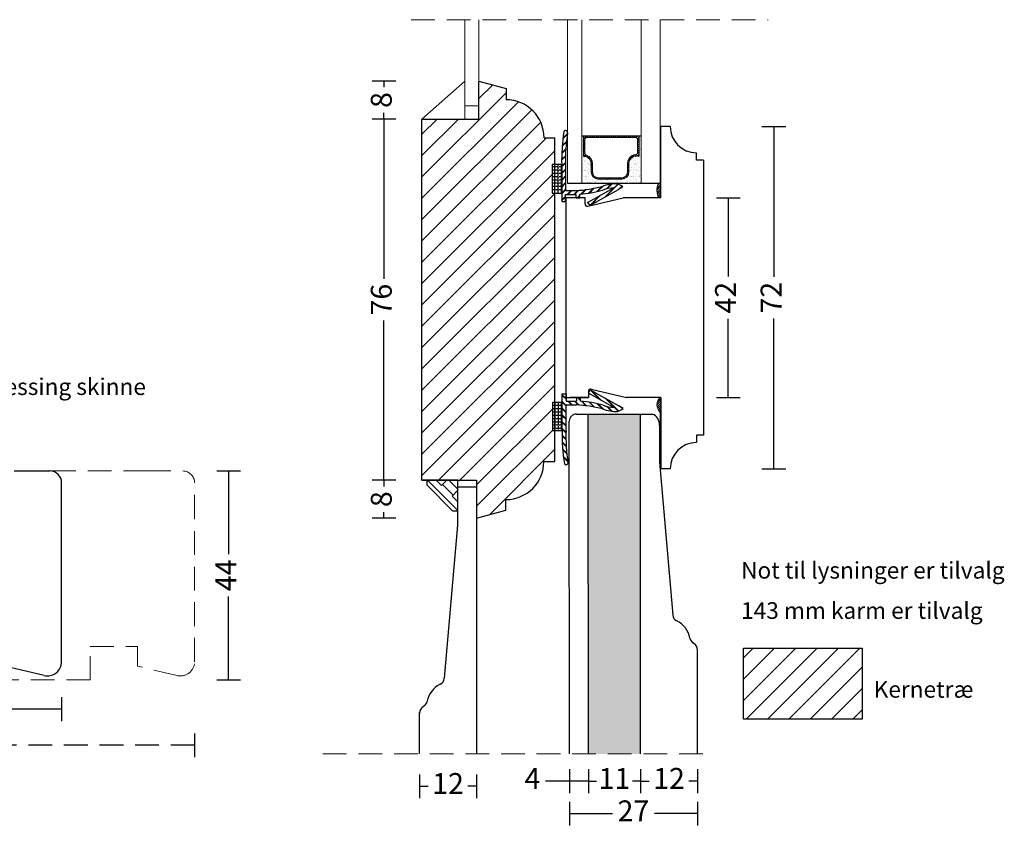
# Model space of a CAD drawing. Units: millimetres. Extents: x 2126 to 2477, y 666 to 1147.
# Drawn here: x 2254 to 2461, y 666 to 836 of the extents above; entities that cross this region are included whole.
import ezdxf

# ---------------------------------------------------------------- set-up
doc = ezdxf.new("R2010")
doc.units = ezdxf.units.MM
doc.header["$LTSCALE"] = 20
doc.linetypes.add('DASHED2', pattern=[0.375, 0.25, -0.125])
for name, color, linetype, lineweight in [('DIM', 1, 'Continuous', 5), ('PUNKTER', 1, 'DASHED2', 5), ('SKRAVERING', 3, 'Continuous', 9), ('SNIT', 2, 'Continuous', 30), ('SNIT 02', 41, 'Continuous', 20), ('tekst', 7, 'Continuous', 20)]:
    doc.layers.add(name, color=color, linetype=linetype, lineweight=lineweight)
doc.layers.add('KARM', color=7, linetype='Continuous')
doc.styles.add('Arial', font='arial.ttf')
doc.styles.add('ariel45', font='arial.ttf', dxfattribs={"height": 45})
doc.dimstyles.new('vvi standard', dxfattribs={"dimscale": 2, "dimtxt": 2.2, "dimasz": 2.5, "dimexe": 1.25, "dimexo": 0.625, "dimtad": 0, "dimdec": 1, "dimtxsty": 'Arial', "dimblk": 'NONE', "dimcen": 2.5, "dimadec": 1, "dimazin": 0, "dimtfac": 1, "dimtdec": 1, "dimtmove": 0, "dimatfit": 3, "dimldrblk": 'NONE', "dimfxl": 1.25, "dimfxlon": 1, "dimarcsym": 2})

# ---------------------------------------------------------------- blocks, each defined once
blk = doc.blocks.new('*D4')
at = {"layer": 'DEFPOINTS', "color": 0, "transparency": 16777216}
for p in [(2147.57, 715.77), (2262.57, 715.84), (2147.57, 690.76)]:
    blk.add_point(p, dxfattribs=at)
at = {"layer": 'SNIT', "color": 0, "lineweight": -2, "transparency": 16777216}
for p, q in [((2147.57, 693.26), (2147.57, 688.26)), ((2262.57, 693.26), (2262.57, 688.26)), ((2147.57, 690.76), (2199.15, 690.76)), ((2262.57, 690.76), (2210.99, 690.76))]:
    blk.add_line(p, q, dxfattribs=at)
at = {"layer": 'SNIT', "color": 0, "transparency": 16777216, "insert": (2205.07, 690.76), "char_height": 4.4, "attachment_point": 5, "style": 'Arial'}
blk.add_mtext('115', dxfattribs=at)
blk = doc.blocks.new('_None')
blk = doc.blocks.new('*D5')
at = {"layer": 'DEFPOINTS', "color": 0, "linetype": 'DASHED2', "transparency": 16777216}
for p in [(2290.57, 715.84), (2147.57, 708.19), (2290.57, 683.16)]:
    blk.add_point(p, dxfattribs=at)
at = {"layer": 'SNIT', "color": 0, "linetype": 'DASHED2', "lineweight": -2, "transparency": 16777216}
for p, q in [((2147.57, 685.66), (2147.57, 680.66)), ((2290.57, 685.66), (2290.57, 680.66)), ((2147.57, 683.16), (2213.16, 683.16)), ((2290.57, 683.16), (2224.97, 683.16))]:
    blk.add_line(p, q, dxfattribs=at)
at = {"layer": 'SNIT', "color": 0, "linetype": 'DASHED2', "transparency": 16777216, "insert": (2219.07, 683.16), "char_height": 4.4, "attachment_point": 5, "style": 'Arial'}
blk.add_mtext('143', dxfattribs=at)
blk = doc.blocks.new('*D9')
at = {"layer": 'DEFPOINTS', "color": 0, "transparency": 16777216}
for p in [(2253.57, 740.91), (2240.57, 696.95), (2297.73, 696.95)]:
    blk.add_point(p, dxfattribs=at)
at = {"layer": 'SNIT', "color": 0, "lineweight": -2, "transparency": 16777216}
for p, q in [((2295.23, 740.91), (2300.23, 740.91)), ((2297.73, 740.91), (2297.73, 723.41)), ((2297.73, 696.95), (2297.73, 714.45)), ((2295.23, 696.95), (2300.23, 696.95))]:
    blk.add_line(p, q, dxfattribs=at)
at = {"layer": 'SNIT', "color": 0, "transparency": 16777216, "insert": (2297.73, 718.93), "char_height": 4.4, "attachment_point": 5, "rotation": 90, "style": 'Arial'}
blk.add_mtext('44', dxfattribs=at)
blk = doc.blocks.new('*D40')
at = {"layer": 'DEFPOINTS', "color": 0, "transparency": 16777216}
for p in [(2350.44, 823.01), (2330.45, 815.01), (2350.44, 815.01)]:
    blk.add_point(p, dxfattribs=at)
at = {"layer": 'SNIT', "color": 0, "lineweight": -2, "transparency": 16777216}
for p, q in [((2332.95, 823.01), (2327.95, 823.01)), ((2330.45, 823.01), (2330.45, 821.71)), ((2332.95, 815.01), (2327.95, 815.01)), ((2330.45, 815.01), (2330.45, 816.31))]:
    blk.add_line(p, q, dxfattribs=at)
at = {"layer": 'SNIT', "color": 0, "transparency": 16777216, "insert": (2330.45, 819.01), "char_height": 4.4, "attachment_point": 5, "rotation": 90, "style": 'Arial'}
blk.add_mtext('8', dxfattribs=at)
blk = doc.blocks.new('*D41')
at = {"layer": 'DEFPOINTS', "color": 0, "transparency": 16777216}
for p in [(2350.44, 815.01), (2330.45, 738.97), (2349.94, 738.97)]:
    blk.add_point(p, dxfattribs=at)
at = {"layer": 'SNIT', "color": 0, "lineweight": -2, "transparency": 16777216}
for p, q in [((2332.95, 815.01), (2327.95, 815.01)), ((2330.45, 815.01), (2330.45, 781.37)), ((2330.45, 738.97), (2330.45, 772.61)), ((2332.95, 738.97), (2327.95, 738.97))]:
    blk.add_line(p, q, dxfattribs=at)
at = {"layer": 'SNIT', "color": 0, "transparency": 16777216, "insert": (2330.45, 776.99), "char_height": 4.4, "attachment_point": 5, "rotation": 90, "style": 'Arial'}
blk.add_mtext('76', dxfattribs=at)
blk = doc.blocks.new('*D42')
at = {"layer": 'DEFPOINTS', "color": 0, "transparency": 16777216}
for p in [(2349.94, 738.97), (2330.45, 730.97), (2349.94, 730.97)]:
    blk.add_point(p, dxfattribs=at)
at = {"layer": 'SNIT', "color": 0, "lineweight": -2, "transparency": 16777216}
for p, q in [((2332.95, 738.97), (2327.95, 738.97)), ((2330.45, 738.97), (2330.45, 737.67)), ((2330.45, 730.97), (2330.45, 732.27)), ((2332.95, 730.97), (2327.95, 730.97))]:
    blk.add_line(p, q, dxfattribs=at)
at = {"layer": 'SNIT', "color": 0, "transparency": 16777216, "insert": (2330.45, 734.97), "char_height": 4.4, "attachment_point": 5, "rotation": 90, "style": 'Arial'}
blk.add_mtext('8', dxfattribs=at)
blk = doc.blocks.new('*D45')
at = {"layer": 'DEFPOINTS', "color": 0, "transparency": 16777216}
for p in [(2384.78, 798.4), (2385.12, 756.39), (2402.93, 756.39)]:
    blk.add_point(p, dxfattribs=at)
at = {"layer": 'SNIT', "color": 0, "lineweight": -2, "transparency": 16777216}
for p, q in [((2400.43, 798.4), (2405.43, 798.4)), ((2402.93, 798.4), (2402.93, 781.86)), ((2402.93, 756.39), (2402.93, 772.93)), ((2400.43, 756.39), (2405.43, 756.39))]:
    blk.add_line(p, q, dxfattribs=at)
at = {"layer": 'SNIT', "color": 0, "transparency": 16777216, "insert": (2402.93, 777.4), "char_height": 4.4, "attachment_point": 5, "rotation": 90, "style": 'Arial'}
blk.add_mtext('42', dxfattribs=at)
blk = doc.blocks.new('*D46')
at = {"layer": 'DEFPOINTS', "color": 0, "transparency": 16777216}
for p in [(2390.73, 813.4), (2390.73, 741.39), (2412.53, 741.39)]:
    blk.add_point(p, dxfattribs=at)
at = {"layer": 'SNIT', "color": 0, "lineweight": -2, "transparency": 16777216}
for p, q in [((2410.03, 813.4), (2415.03, 813.4)), ((2412.53, 813.4), (2412.53, 781.76)), ((2412.53, 741.39), (2412.53, 773.04)), ((2410.03, 741.39), (2415.03, 741.39))]:
    blk.add_line(p, q, dxfattribs=at)
at = {"layer": 'SNIT', "color": 0, "transparency": 16777216, "insert": (2412.53, 777.4), "char_height": 4.4, "attachment_point": 5, "rotation": 90, "style": 'Arial'}
blk.add_mtext('72', dxfattribs=at)
blk = doc.blocks.new('*D61')
at = {"layer": 'DEFPOINTS', "color": 0, "transparency": 16777216}
for p in [(2337.94, 681.33), (2349.94, 681.33), (2349.94, 674.54)]:
    blk.add_point(p, dxfattribs=at)
at = {"layer": 'SNIT', "color": 0, "lineweight": -2, "transparency": 16777216}
for p, q in [((2337.94, 677.04), (2337.94, 672.04)), ((2349.94, 677.04), (2349.94, 672.04)), ((2337.94, 674.54), (2339.77, 674.54)), ((2349.94, 674.54), (2348.11, 674.54))]:
    blk.add_line(p, q, dxfattribs=at)
at = {"layer": 'SNIT', "color": 0, "transparency": 16777216, "insert": (2343.94, 674.54), "char_height": 4.4, "attachment_point": 5, "style": 'Arial'}
blk.add_mtext('12', dxfattribs=at)
blk = doc.blocks.new('*D62')
at = {"layer": 'DEFPOINTS', "color": 0, "transparency": 16777216}
for p in [(2369.48, 682.41), (2373.48, 682.41), (2373.48, 675.61)]:
    blk.add_point(p, dxfattribs=at)
at = {"layer": 'SNIT', "color": 0, "lineweight": -2, "transparency": 16777216}
for p, q in [((2369.48, 678.11), (2369.48, 673.11)), ((2373.48, 678.11), (2373.48, 673.11)), ((2369.48, 675.61), (2364.48, 675.61)), ((2373.48, 675.61), (2369.48, 675.61))]:
    blk.add_line(p, q, dxfattribs=at)
at = {"layer": 'SNIT', "color": 0, "transparency": 16777216, "insert": (2361.71, 675.61), "char_height": 4.4, "attachment_point": 5, "style": 'Arial'}
blk.add_mtext('4', dxfattribs=at)
blk = doc.blocks.new('*D63')
at = {"layer": 'DEFPOINTS', "color": 0, "transparency": 16777216}
for p in [(2373.48, 682.41), (2384.48, 682.41), (2384.48, 675.61)]:
    blk.add_point(p, dxfattribs=at)
at = {"layer": 'SNIT', "color": 0, "lineweight": -2, "transparency": 16777216}
for p, q in [((2373.48, 678.11), (2373.48, 673.11)), ((2384.48, 678.11), (2384.48, 673.11)), ((2373.48, 675.61), (2375.21, 675.61)), ((2384.48, 675.61), (2382.75, 675.61))]:
    blk.add_line(p, q, dxfattribs=at)
at = {"layer": 'SNIT', "color": 0, "transparency": 16777216, "insert": (2378.98, 675.61), "char_height": 4.4, "attachment_point": 5, "style": 'Arial'}
blk.add_mtext('11', dxfattribs=at)
blk = doc.blocks.new('*D64')
at = {"layer": 'DEFPOINTS', "color": 0, "transparency": 16777216}
for p in [(2384.48, 682.41), (2396.46, 682.41), (2396.46, 675.61)]:
    blk.add_point(p, dxfattribs=at)
at = {"layer": 'SNIT', "color": 0, "lineweight": -2, "transparency": 16777216}
for p, q in [((2384.48, 678.11), (2384.48, 673.11)), ((2396.46, 678.11), (2396.46, 673.11)), ((2384.48, 675.61), (2386.3, 675.61)), ((2396.46, 675.61), (2394.64, 675.61))]:
    blk.add_line(p, q, dxfattribs=at)
at = {"layer": 'SNIT', "color": 0, "transparency": 16777216, "insert": (2390.47, 675.61), "char_height": 4.4, "attachment_point": 5, "style": 'Arial'}
blk.add_mtext('12', dxfattribs=at)
blk = doc.blocks.new('*D65')
at = {"layer": 'DEFPOINTS', "color": 0, "transparency": 16777216}
for p in [(2369.48, 682.41), (2396.46, 682.41), (2396.46, 668.78)]:
    blk.add_point(p, dxfattribs=at)
at = {"layer": 'SNIT', "color": 0, "lineweight": -2, "transparency": 16777216}
for p, q in [((2369.48, 671.28), (2369.48, 666.28)), ((2396.46, 671.28), (2396.46, 666.28)), ((2369.48, 668.78), (2378.53, 668.78)), ((2396.46, 668.78), (2387.41, 668.78))]:
    blk.add_line(p, q, dxfattribs=at)
at = {"layer": 'SNIT', "color": 0, "transparency": 16777216, "insert": (2382.97, 668.78), "char_height": 4.4, "attachment_point": 5, "style": 'Arial'}
blk.add_mtext('27', dxfattribs=at)

msp = doc.modelspace()

# ---------------------------------------------------------------- hatches: boundary and pattern name
at = {"layer": 'SKRAVERING'}
h = msp.add_hatch(dxfattribs=at)
h.set_pattern_fill('ANSI31', color=256, scale=0.1, style=0)
h.set_pattern_definition([(45, (-68.9917, -4.09214), (-0.224506403, 0.224506403), [])])
h.paths.add_polyline_path([(2388.58, 813.4), (2388.77, 813.4), (2388.77, 798.4), (2388.24, 798.4, -0.182677), (2388.15, 801.4), (2388.58, 801.4)])
h = msp.add_hatch(dxfattribs=at)
h.set_pattern_fill('AR-SAND', color=256, scale=0.02, style=0)
h.set_pattern_definition([(37.5, (2352.954, 802.9111), (-0.032, 0.978826), [0, -0.77216, 0, -0.8636, 0, -0.8255]), (7.5, (2352.954, 802.9111), (0.899047, 1.43365), [0, -0.41656, 0, -0.69596, 0, -0.2667]), (327.5, (2352.3291, 802.9111), (1.581985, 0.002874), [0, -0.254, 0, -0.9144, 0, -1.1938]), (317.5, (2352.3291, 802.9111), (1.527113, 0.44586), [0, -0.127, 0, -0.59944, 0, -0.6858])])
h.paths.add_polyline_path([(2382.03, 803.86), (2382.03, 805.7, -0.414214), (2383.53, 807.2), (2384.16, 807.2), (2384.16, 811.44), (2384.58, 811.44), (2384.58, 801.4), (2372.08, 801.4), (2372.08, 811.44), (2372.45, 811.44), (2372.45, 807.15), (2372.57, 807.15, -0.414214), (2374.07, 805.65), (2374.07, 803.86, 0.414214), (2375.57, 802.36), (2380.53, 802.36, 0.414214)])
h = msp.add_hatch(dxfattribs=at)
h.set_pattern_fill('AR-SAND', color=256, scale=0.02, style=0)
h.set_pattern_definition([(37.5, (-165.6513, 8.3675), (-0.03200063, 0.97882647), [0, -0.77216, 0, -0.8636, 0, -0.8255]), (7.5, (-165.6513, 8.3675), (0.89904657, 1.4336502), [0, -0.41656, 0, -0.69596, 0, -0.2667]), (327.5, (-166.2762, 8.3675), (1.58198474, 0.00287437), [0, -0.254, 0, -0.9144, 0, -1.1938]), (317.5, (-166.2762, 8.3675), (1.5271129, 0.44585865), [0, -0.127, 0, -0.59944, 0, -0.6858])])
h.paths.add_polyline_path([(2384.47, 749.67), (2384.47, 752.89), (2373.47, 752.89), (2373.48, 681.33), (2384.48, 681.33)])
at = {"layer": 'SNIT'}
h = msp.add_hatch(dxfattribs=at)
h.set_pattern_fill('ANSI31', color=3, style=0)
edge = h.paths.add_edge_path()
edge.add_line((2338.44, 815.01), (2350.44, 815.01))
edge.add_line((2350.44, 815.01), (2350.44, 822.8))
edge.add_line((2350.44, 822.8), (2350.44, 823.01))
edge.add_line((2350.44, 823.01), (2356.15, 821.45))
edge.add_line((2356.15, 821.45), (2356.15, 819.08))
edge.add_arc((2356.15, 811.08), 8, 0, 90, ccw=False)
edge.add_line((2364.15, 811.08), (2366.41, 811.08))
edge.add_line((2366.41, 811.08), (2366.41, 805.41))
edge.add_line((2366.41, 805.41), (2365.88, 805.41))
edge.add_line((2365.88, 805.41), (2365.88, 799.41))
edge.add_line((2365.88, 799.41), (2366.41, 799.41))
edge.add_line((2366.41, 799.41), (2366.41, 755.38))
edge.add_line((2366.41, 755.38), (2365.98, 755.38))
edge.add_line((2365.98, 755.38), (2365.98, 749.38))
edge.add_line((2365.98, 749.38), (2366.41, 749.38))
edge.add_line((2366.41, 749.38), (2366.41, 742.89))
edge.add_line((2366.41, 742.89), (2364.11, 742.89))
edge.add_arc((2356.11, 742.89), 8, -90, 0, ccw=False)
edge.add_line((2356.11, 734.89), (2356.08, 732.64))
edge.add_line((2356.08, 732.64), (2349.94, 730.97))
edge.add_line((2349.94, 730.97), (2349.94, 738.97))
edge.add_line((2349.94, 738.97), (2338.44, 738.97))
edge.add_line((2338.44, 738.97), (2338.44, 815.01))
h = msp.add_hatch(dxfattribs=at)
h.set_pattern_fill('ANSI31', color=3, scale=0.1, angle=360)
h.set_pattern_definition([(45, (169.92516, -64.50353), (-0.224506403, 0.224506403), [])])
h.paths.add_polyline_path([(2372.45, 807.15), (2372.57, 807.15, -0.414214), (2374.07, 805.65), (2374.07, 803.86, 0.414214), (2375.57, 802.36), (2380.53, 802.36, 0.414214), (2382.03, 803.86), (2382.03, 805.7, -0.414214), (2383.53, 807.2), (2384.16, 807.2), (2384.16, 811.44), (2372.45, 811.44)])
h.paths.add_polyline_path([(2373.1, 807.37, -0.327947), (2372.75, 807.85), (2372.75, 810.64, -0.414214), (2373.25, 811.14), (2383.36, 811.14, -0.414214), (2383.86, 810.64), (2383.86, 807.99, -0.391699), (2383.4, 807.49, 0.391699), (2381.73, 805.7), (2381.73, 803.86, -0.414214), (2380.53, 802.66), (2375.57, 802.66, -0.414214), (2374.37, 803.86), (2374.37, 805.65, 0.327947)], flags=16)
h = msp.add_hatch(dxfattribs=at)
h.set_pattern_fill('ANSI31', color=3, scale=0.1)
h.set_pattern_definition([(45, (-68.71535, 16.99584), (-0.224506403, 0.224506403), [])])
h.paths.add_polyline_path([(2388.57, 756.39), (2388.77, 756.39), (2388.77, 741.39), (2388.57, 741.39), (2388.57, 753.26, -0.410188)])
h = msp.add_hatch(dxfattribs=at)
h.set_pattern_fill('ANSI31', color=3, style=0)
h.set_pattern_definition([(45, (259.3767, 36.543), (-2.245064, 2.245064), [])])
h.paths.add_polyline_path([(2431.12, 688.64), (2431.12, 703.64), (2406.12, 703.64), (2406.12, 688.64)])

# ---------------------------------------------------------------- linework, layer by layer
for p, q in [((2338.44, 815.01), (2347.44, 823.01)), ((2350.44, 823.01), (2356.15, 821.45)), ((2350.44, 815.01), (2350.44, 822.8)), ((2356.15, 821.45), (2356.15, 819.08)), ((2338.44, 738.97), (2338.44, 815.01)), ((2338.44, 815.01), (2350.44, 815.01)), ((2390.73, 813.4), (2388.58, 813.4)), ((2388.77, 798.4), (2388.77, 813.4)), ((2390.73, 813.4), (2388.78, 813.4)), ((2364.15, 811.08), (2366.41, 811.08)), ((2366.41, 742.89), (2366.41, 811.08)), ((2369.05, 811.76), (2368.12, 810.83)), ((2369.06, 811.84), (2368.13, 810.91)), ((2369.08, 811.93), (2368.14, 810.99)), ((2368.91, 812.5), (2368.72, 812.56)), ((2372.08, 811.44), (2384.58, 811.44)), ((2368.72, 808.6), (2367.88, 807.76)), ((2368.73, 808.75), (2367.89, 807.91)), ((2368.72, 808.67), (2367.89, 807.83)), ((2368.85, 810.22), (2367.97, 809.34)), ((2368.84, 810.14), (2367.97, 809.26)), ((2368.86, 810.3), (2367.98, 809.42)), ((2368.67, 807.27), (2367.86, 806.47)), ((2368.66, 807.2), (2367.86, 806.4)), ((2368.66, 807.13), (2367.86, 806.32)), ((2396.23, 806.34), (2396.23, 807.9)), ((2367.88, 805.41), (2365.88, 805.41)), ((2365.88, 805.41), (2365.88, 799.41)), ((2366.36, 804.97), (2365.88, 804.97)), ((2366.36, 805.41), (2366.36, 805.16)), ((2366.36, 804.97), (2366.36, 804.46)), ((2367.06, 804.97), (2366.56, 804.97)), ((2367.06, 805.41), (2367.06, 805.16)), ((2367.06, 804.97), (2367.06, 804.46)), ((2367.76, 804.97), (2367.25, 804.97)), ((2367.76, 805.41), (2367.76, 805.16)), ((2367.76, 804.97), (2367.76, 804.46)), ((2368.66, 805.86), (2367.88, 805.07)), ((2368.67, 805.79), (2367.88, 805)), ((2368.67, 805.71), (2367.88, 804.92)), ((2367.88, 805.41), (2367.88, 797.65)), ((2368.68, 804.46), (2367.88, 803.66)), ((2368.68, 805.37), (2368.68, 799.95)), ((2397.73, 806.34), (2396.23, 806.34)), ((2397.73, 806.34), (2397.73, 748.46)), ((2366.36, 804.27), (2365.88, 804.27)), ((2366.36, 803.57), (2365.88, 803.57)), ((2366.36, 802.87), (2365.88, 802.87)), ((2366.36, 804.27), (2366.36, 803.76)), ((2366.36, 803.57), (2366.36, 803.06)), ((2366.36, 802.87), (2366.36, 802.36)), ((2367.06, 804.27), (2366.56, 804.27)), ((2367.06, 803.57), (2366.56, 803.57)), ((2367.06, 802.87), (2366.56, 802.87)), ((2367.06, 804.27), (2367.06, 803.76)), ((2367.06, 803.57), (2367.06, 803.06)), ((2367.06, 802.87), (2367.06, 802.36)), ((2367.76, 804.27), (2367.25, 804.27)), ((2367.76, 803.57), (2367.25, 803.57)), ((2367.76, 802.87), (2367.25, 802.87)), ((2367.76, 804.27), (2367.76, 803.76)), ((2367.76, 803.57), (2367.76, 803.06)), ((2367.76, 802.87), (2367.76, 802.36)), ((2368.68, 804.38), (2367.88, 803.58)), ((2368.68, 804.31), (2367.88, 803.51)), ((2368.68, 803.04), (2367.88, 802.24)), ((2368.68, 802.97), (2367.88, 802.17)), ((2368.68, 802.9), (2367.88, 802.1)), ((2366.36, 802.17), (2365.88, 802.17)), ((2366.36, 801.47), (2365.88, 801.47)), ((2366.36, 800.78), (2365.88, 800.78)), ((2366.36, 802.17), (2366.36, 801.66)), ((2366.36, 801.47), (2366.36, 800.97)), ((2366.36, 800.78), (2366.36, 800.27)), ((2367.06, 802.17), (2366.56, 802.17)), ((2367.06, 801.47), (2366.56, 801.47)), ((2367.06, 800.78), (2366.56, 800.78)), ((2367.06, 802.17), (2367.06, 801.66)), ((2367.06, 801.47), (2367.06, 800.97)), ((2367.06, 800.78), (2367.06, 800.27)), ((2367.76, 802.17), (2367.25, 802.17)), ((2367.76, 801.47), (2367.25, 801.47)), ((2367.76, 800.78), (2367.25, 800.78)), ((2367.76, 802.17), (2367.76, 801.66)), ((2367.76, 801.47), (2367.76, 800.97)), ((2367.76, 800.78), (2367.76, 800.27)), ((2368.68, 801.63), (2367.88, 800.83)), ((2368.68, 801.55), (2367.88, 800.75)), ((2368.68, 801.48), (2367.88, 800.68)), ((2388.58, 801.4), (2369.08, 801.4)), ((2373.33, 797.44), (2378.85, 800.53)), ((2374.52, 800.4), (2373.53, 799.41)), ((2374.61, 800.42), (2373.61, 799.42)), ((2374.7, 800.44), (2373.7, 799.43)), ((2376.35, 800.81), (2375.25, 799.72)), ((2376.46, 800.85), (2375.34, 799.74)), ((2376.57, 800.89), (2375.44, 799.76)), ((2379.67, 801.3), (2376.87, 798.5)), ((2379.72, 801.29), (2377.03, 798.59)), ((2379.78, 801.27), (2377.19, 798.69)), ((2378.23, 801.28), (2377.2, 800.25)), ((2378.31, 801.29), (2377.3, 800.28)), ((2378.39, 801.3), (2377.4, 800.31)), ((2380.7, 800.72), (2379.81, 800.15)), ((2380.59, 800.82), (2380.13, 800.35)), ((2380.63, 800.78), (2380.33, 800.48)), ((2380.67, 800.75), (2380.52, 800.6)), ((2366.36, 800.08), (2365.88, 800.08)), ((2365.88, 799.41), (2367.88, 799.41)), ((2366.36, 800.08), (2366.36, 799.57)), ((2367.06, 800.08), (2366.56, 800.08)), ((2367.06, 800.08), (2367.06, 799.57)), ((2367.76, 800.08), (2367.25, 800.08)), ((2367.76, 800.08), (2367.76, 799.57)), ((2368.68, 800.21), (2367.88, 799.41)), ((2368.68, 800.14), (2367.88, 799.34)), ((2368.68, 800.07), (2367.88, 799.27)), ((2368.68, 798.8), (2367.88, 798)), ((2368.68, 798.73), (2367.88, 797.93)), ((2368.68, 798.65), (2367.88, 797.85)), ((2368.68, 799.95), (2370.86, 799.95)), ((2368.68, 797.65), (2368.68, 799.15)), ((2368.68, 799.15), (2370.88, 799.15)), ((2368.78, 756.14), (2368.78, 798.4)), ((2372.78, 798.4), (2368.78, 798.4)), ((2369.83, 799.95), (2369.03, 799.15)), ((2369.9, 799.95), (2369.1, 799.15)), ((2369.98, 799.95), (2369.18, 799.15)), ((2371.27, 799.98), (2370.45, 799.15)), ((2371.35, 799.99), (2370.52, 799.15)), ((2371.43, 799.99), (2370.59, 799.15)), ((2370.88, 798.4), (2370.88, 799.15)), ((2370.88, 798.4), (2371.68, 798.4)), ((2371.68, 798.97), (2371.11, 798.4)), ((2371.68, 798.9), (2371.18, 798.4)), ((2371.68, 798.83), (2371.25, 798.4)), ((2371.68, 798.4), (2371.68, 799.2)), ((2372.84, 800.13), (2371.92, 799.22)), ((2372.92, 800.15), (2372, 799.22)), ((2373.01, 800.16), (2372.08, 799.23)), ((2372.78, 797.14), (2372.78, 798.4)), ((2373.39, 796.65), (2380.78, 798.4)), ((2375.74, 798.79), (2373.76, 796.81)), ((2373.78, 796.78), (2379.81, 800.15)), ((2375.9, 798.88), (2373.82, 796.8)), ((2376.07, 798.97), (2373.99, 796.89)), ((2388.77, 798.4), (2380.78, 798.4)), ((2367.88, 797.65), (2368.68, 797.65)), ((2373.33, 797.44), (2373.78, 796.78)), ((2367.98, 749.38), (2367.98, 757.14)), ((2367.98, 757.14), (2368.78, 757.14)), ((2368.78, 756.14), (2367.98, 756.94)), ((2368.78, 756.07), (2367.98, 756.87)), ((2368.78, 756), (2367.98, 756.8)), ((2368.78, 757.14), (2368.78, 755.64)), ((2373.43, 757.35), (2378.95, 754.26)), ((2373.48, 757.33), (2373.93, 757.99)), ((2373.48, 757.66), (2373.48, 756.39)), ((2373.48, 757.66), (2373.48, 756.39)), ((2373.48, 757.66), (2373.48, 756.39)), ((2375.84, 756.01), (2373.86, 757.98)), ((2373.88, 758.02), (2379.91, 754.64)), ((2376, 755.91), (2373.92, 757.99)), ((2374.09, 758.14), (2381.48, 756.39)), ((2374.09, 758.14), (2381.48, 756.39)), ((2376.17, 755.82), (2374.09, 757.9)), ((2365.98, 749.38), (2365.98, 755.38)), ((2365.98, 755.38), (2367.98, 755.38)), ((2366.46, 754.72), (2365.98, 754.72)), ((2366.46, 754.72), (2366.46, 755.22)), ((2367.16, 754.72), (2366.66, 754.72)), ((2367.16, 754.72), (2367.16, 755.22)), ((2367.86, 754.72), (2367.35, 754.72)), ((2367.86, 754.72), (2367.86, 755.22)), ((2368.78, 754.73), (2367.98, 755.53)), ((2368.78, 754.65), (2367.98, 755.45)), ((2368.78, 754.58), (2367.98, 755.38)), ((2368.78, 756.39), (2373.48, 756.39)), ((2368.78, 755.64), (2370.98, 755.64)), ((2368.78, 749.43), (2368.78, 754.84)), ((2368.78, 754.84), (2370.96, 754.84)), ((2369.93, 754.84), (2369.13, 755.64)), ((2370, 754.84), (2369.2, 755.64)), ((2370.08, 754.84), (2369.28, 755.64)), ((2373.48, 756.39), (2369.68, 756.39)), ((2371.37, 754.81), (2370.55, 755.64)), ((2371.45, 754.81), (2370.62, 755.64)), ((2371.53, 754.8), (2370.69, 755.64)), ((2370.98, 756.39), (2370.98, 755.64)), ((2370.98, 756.39), (2371.78, 756.39)), ((2371.78, 755.82), (2371.21, 756.39)), ((2371.78, 755.9), (2371.28, 756.39)), ((2371.78, 755.97), (2371.35, 756.39)), ((2371.78, 756.39), (2371.78, 755.6)), ((2372.94, 754.66), (2372.02, 755.58)), ((2373.02, 754.65), (2372.1, 755.57)), ((2373.11, 754.64), (2372.18, 755.56)), ((2374.62, 754.39), (2373.63, 755.39)), ((2374.71, 754.37), (2373.71, 755.38)), ((2374.8, 754.36), (2373.8, 755.36)), ((2376.45, 753.98), (2375.35, 755.08)), ((2376.56, 753.94), (2375.44, 755.06)), ((2376.67, 753.9), (2375.54, 755.04)), ((2379.77, 753.49), (2376.97, 756.29)), ((2379.82, 753.5), (2377.13, 756.2)), ((2379.88, 753.52), (2377.29, 756.11)), ((2388.77, 756.39), (2381.48, 756.39)), ((2388.77, 756.39), (2381.48, 756.39)), ((2388.77, 756.39), (2388.77, 741.39)), ((2366.46, 754.02), (2365.98, 754.02)), ((2366.46, 753.32), (2365.98, 753.32)), ((2366.46, 752.62), (2365.98, 752.62)), ((2366.46, 754.02), (2366.46, 754.53)), ((2366.46, 753.32), (2366.46, 753.83)), ((2366.46, 752.62), (2366.46, 753.13)), ((2367.16, 754.02), (2366.66, 754.02)), ((2367.16, 753.32), (2366.66, 753.32)), ((2367.16, 752.62), (2366.66, 752.62)), ((2367.16, 754.02), (2367.16, 754.53)), ((2367.16, 753.32), (2367.16, 753.83)), ((2367.16, 752.62), (2367.16, 753.13)), ((2367.86, 754.02), (2367.35, 754.02)), ((2367.86, 753.32), (2367.35, 753.32)), ((2367.86, 752.62), (2367.35, 752.62)), ((2367.86, 754.02), (2367.86, 754.53)), ((2367.86, 753.32), (2367.86, 753.83)), ((2367.86, 752.62), (2367.86, 753.13)), ((2368.78, 753.31), (2367.98, 754.11)), ((2368.78, 753.24), (2367.98, 754.04)), ((2368.78, 753.17), (2367.98, 753.97)), ((2368.78, 751.9), (2367.98, 752.7)), ((2368.78, 751.83), (2367.98, 752.63)), ((2378.33, 753.52), (2377.3, 754.54)), ((2378.41, 753.51), (2377.4, 754.51)), ((2378.49, 753.5), (2377.5, 754.49)), ((2380.8, 754.08), (2379.91, 754.64)), ((2380.69, 753.98), (2380.23, 754.44)), ((2380.73, 754.01), (2380.43, 754.32)), ((2380.77, 754.05), (2380.62, 754.19)), ((2388.57, 753.26), (2388.57, 741.39)), ((2366.46, 751.92), (2365.98, 751.92)), ((2366.46, 751.22), (2365.98, 751.22)), ((2366.46, 750.53), (2365.98, 750.53)), ((2366.46, 751.92), (2366.46, 752.43)), ((2366.46, 751.22), (2366.46, 751.73)), ((2366.46, 750.53), (2366.46, 751.03)), ((2367.16, 751.92), (2366.66, 751.92)), ((2367.16, 751.22), (2366.66, 751.22)), ((2367.16, 750.53), (2366.66, 750.53)), ((2367.16, 751.92), (2367.16, 752.43)), ((2367.16, 751.22), (2367.16, 751.73)), ((2367.16, 750.53), (2367.16, 751.03)), ((2367.86, 751.92), (2367.35, 751.92)), ((2367.86, 751.22), (2367.35, 751.22)), ((2367.86, 750.53), (2367.35, 750.53)), ((2367.86, 751.92), (2367.86, 752.43)), ((2367.86, 751.22), (2367.86, 751.73)), ((2367.86, 750.53), (2367.86, 751.03)), ((2368.78, 751.75), (2367.98, 752.55)), ((2368.78, 750.48), (2367.98, 751.28)), ((2368.78, 750.41), (2367.98, 751.21)), ((2368.78, 750.34), (2367.98, 751.14)), ((2366.46, 749.83), (2365.98, 749.83)), ((2367.98, 749.38), (2365.98, 749.38)), ((2366.46, 749.83), (2366.46, 750.34)), ((2366.46, 749.38), (2366.46, 749.64)), ((2367.16, 749.83), (2366.66, 749.83)), ((2367.16, 749.83), (2367.16, 750.34)), ((2367.16, 749.38), (2367.16, 749.64)), ((2367.86, 749.83), (2367.35, 749.83)), ((2367.86, 749.83), (2367.86, 750.34)), ((2367.86, 749.38), (2367.86, 749.64)), ((2368.76, 747.67), (2367.96, 748.47)), ((2368.77, 749.08), (2367.98, 749.87)), ((2368.77, 749.01), (2367.98, 749.8)), ((2368.76, 748.94), (2367.98, 749.72)), ((2397.73, 748.46), (2396.23, 748.46)), ((2396.23, 748.46), (2396.23, 746.89)), ((2368.76, 747.59), (2367.96, 748.4)), ((2368.77, 747.52), (2367.96, 748.33)), ((2368.82, 746.2), (2367.98, 747.03)), ((2368.82, 746.12), (2367.99, 746.96)), ((2368.83, 746.04), (2367.99, 746.88)), ((2368.94, 744.66), (2368.07, 745.54)), ((2368.95, 744.58), (2368.07, 745.46)), ((2368.96, 744.5), (2368.08, 745.38)), ((2364.11, 742.89), (2366.41, 742.89)), ((2369.15, 743.04), (2368.22, 743.97)), ((2369.16, 742.95), (2368.23, 743.88)), ((2369.18, 742.87), (2368.24, 743.8)), ((2369.01, 742.29), (2368.82, 742.23)), ((2252.57, 740.91), (2260.07, 740.91)), ((2390.73, 741.39), (2388.57, 741.39)), ((2390.73, 741.39), (2388.57, 741.39)), ((2262.57, 730.91), (2262.57, 738.41)), ((2338.44, 738.97), (2349.94, 738.97)), ((2346.03, 738.97), (2338.53, 738.97)), ((2341.43, 738.97), (2339.44, 738.97)), ((2339.44, 738.97), (2339.44, 737.97)), ((2341.43, 738.97), (2342.56, 737.84)), ((2343.69, 738.97), (2342.56, 737.84)), ((2345.94, 738.97), (2343.69, 738.97)), ((2345.94, 738.97), (2345.94, 736.79)), ((2349.94, 738.97), (2349.94, 730.97)), ((2345.94, 736.79), (2344.78, 735.62)), ((2349.94, 737.47), (2345.94, 737.47)), ((2345.94, 734.46), (2344.78, 735.62)), ((2345.94, 734.46), (2345.94, 730.97)), ((2356.11, 732.65), (2356.11, 734.89)), ((2345.94, 732.47), (2344.94, 732.47)), ((2349.94, 730.97), (2356.11, 732.65)), ((2262.57, 700.76), (2262.57, 730.91)), ((2345.94, 729.47), (2343.12, 697.26)), ((2406.12, 703.64), (2431.12, 703.64)), ((2406.12, 688.64), (2406.12, 703.64)), ((2431.12, 703.64), (2431.12, 688.64)), ((2258.87, 697.84), (2250.57, 699.81)), ((2337.94, 681.33), (2337.93, 690.03)), ((2431.12, 688.64), (2406.12, 688.64))]:
    msp.add_line(p, q)
for centre, radius, start, end in [((2356.15, 811.08), 8, 0, 90), ((2396.23, 813.4), 5.5, 180, 270), ((2403.72, 806.49), 35.86, 170.574, 181.7265), ((2368.63, 812.28), 0.3, 72.589, 163.0552), ((2403.73, 806.52), 35.07, 170.7945, 181.8813), ((2368.82, 812.22), 0.3, 343.0577, 72.589), ((2369.33, 827.68), 27.77, 273.1577, 284.6985), ((2379.26, 793.09), 8.26, 88.1163, 110.4721), ((2379.26, 793.09), 7.46, 93.1187, 111.7177), ((2379.06, 799.03), 2.36, 45.7528, 78.4734), ((2369.5, 826.74), 27.63, 274.5207, 284.6806), ((2373.28, 797.14), 0.5, 180, 283.3602), ((2373.98, 757.66), 0.5, 76.6398, 180), ((2373.98, 757.66), 0.5, 76.6398, 180), ((2369.43, 727.11), 27.77, 75.3015, 86.8423), ((2369.6, 728.05), 27.63, 75.3194, 85.4793), ((2379.36, 761.71), 7.46, 248.2823, 266.8813), ((2379.36, 761.71), 8.26, 249.5279, 271.8837), ((2379.16, 755.77), 2.36, 281.5266, 314.2472), ((2403.82, 748.3), 35.86, 178.2735, 189.426), ((2403.83, 748.27), 35.07, 178.1187, 189.2055), ((2396.23, 741.39), 5.5, 90, 180), ((2356.11, 742.89), 8, 270, 0), ((2368.73, 742.52), 0.3, 196.9448, 287.411), ((2368.92, 742.58), 0.3, 287.411, 16.9423), ((2260.07, 738.41), 2.5, 0, 90), ((2259.57, 700.76), 3, 256.4854, 0), ((2341.66, 697.39), 1.5, 295.6369, 355), ((2344.47, 691.53), 5, 115.6369, 169.7635), ((2339.57, 689.93), 1.63, 119.0539, 183.5782), ((2338.07, 692.69), 1.5, 297.7434, 349.7635)]:
    msp.add_arc(centre, radius, start, end)
at = {"layer": 'DIM'}
for p, q in [((2372.45, 807.15), (2372.45, 811.44)), ((2372.75, 807.85), (2372.75, 810.64)), ((2373.25, 811.14), (2383.36, 811.14)), ((2383.86, 807.99), (2383.86, 810.64)), ((2384.16, 807.2), (2384.16, 811.44)), ((2372.57, 807.15), (2372.45, 807.15)), ((2384.16, 807.2), (2383.53, 807.2)), ((2374.07, 803.86), (2374.07, 805.65)), ((2374.37, 803.86), (2374.37, 805.65)), ((2381.73, 805.7), (2381.73, 803.86)), ((2382.03, 805.7), (2382.03, 803.86)), ((2380.53, 802.66), (2375.57, 802.66)), ((2380.53, 802.36), (2375.57, 802.36))]:
    msp.add_line(p, q, dxfattribs=at)
at = {"layer": 'DIM', "color": 3, "linetype": 'Continuous'}
for p, q in [((2339.64, 738.97), (2345.94, 732.67)), ((2342.79, 738.07), (2345, 735.85)), ((2344.13, 738.97), (2345.94, 737.16))]:
    msp.add_line(p, q, dxfattribs=at)
at = {"layer": 'DIM'}
for centre, radius, start, end in [((2373.25, 810.64), 0.5, 90, 180), ((2383.36, 810.64), 0.5, 0, 90), ((2372.57, 805.65), 1.5, 0, 90), ((2373.25, 807.85), 0.5, 180, 252.627), ((2372.57, 805.65), 1.8, 0, 72.627), ((2383.53, 805.7), 1.8, 94.4391, 180), ((2383.53, 805.7), 1.5, 90, 180), ((2383.36, 807.99), 0.5, 274.4391, 0), ((2375.57, 803.86), 1.5, 180, 270), ((2375.57, 803.86), 1.2, 180, 270), ((2380.53, 803.86), 1.5, 270, 0), ((2380.53, 803.86), 1.2, 270, 0)]:
    msp.add_arc(centre, radius, start, end, dxfattribs=at)
at = {"layer": 'KARM'}
for p, q in [((2370.97, 752.89), (2384.43, 752.89)), ((2373.48, 681.33), (2373.47, 752.89)), ((2384.47, 752.89), (2386.97, 752.89)), ((2384.48, 681.33), (2384.48, 752.89)), ((2369.48, 681.33), (2369.47, 751.39)), ((2388.47, 750.76), (2388.47, 742.79)), ((2388.47, 742.79), (2391.25, 710.58)), ((2339.44, 737.97), (2344.94, 732.47)), ((2345.94, 737.47), (2345.94, 729.47)), ((2349.94, 737.47), (2349.94, 681.33)), ((2345.94, 734.46), (2345.94, 732.67)), ((2396.46, 681.33), (2396.46, 703.19))]:
    msp.add_line(p, q, dxfattribs=at)
for centre, radius, start, end in [((2370.97, 751.39), 1.5, 90, 180.0112), ((2386.05, 750.65), 2.42, 357.5744, 67.7474), ((2392.74, 710.71), 1.5, 185, 244.3631), ((2389.93, 704.85), 5, 10.2365, 64.3631), ((2396.33, 706.01), 1.5, 190.2365, 242.2566), ((2394.84, 703.26), 1.62, 357.5179, 60.9372)]:
    msp.add_arc(centre, radius, start, end, dxfattribs=at)
at = {"layer": 'PUNKTER'}
for p, q in [((2336.17, 835.92), (2411.37, 835.92)), ((2317.59, 681.33), (2399.24, 681.33))]:
    msp.add_line(p, q, dxfattribs=at)
at = {"layer": 'PUNKTER', "linetype": 'DASHED2', "lineweight": 0}
for p, q in [((2280.57, 740.91), (2260.07, 740.91)), ((2280.57, 740.91), (2288.07, 740.91)), ((2290.57, 730.91), (2290.57, 738.41)), ((2290.57, 700.76), (2290.57, 730.91)), ((2268.57, 703.95), (2278.57, 703.95)), ((2268.57, 696.95), (2268.57, 703.95)), ((2278.57, 703.95), (2278.57, 699.81)), ((2286.87, 697.84), (2278.57, 699.81)), ((2268.57, 696.95), (2240.57, 696.95))]:
    msp.add_line(p, q, dxfattribs=at)
for centre, radius, start, end in [((2288.07, 738.41), 2.5, 0, 90), ((2287.57, 700.76), 3, 256.4854, 0)]:
    msp.add_arc(centre, radius, start, end, dxfattribs=at)
at = {"layer": 'SKRAVERING'}
for centre, radius, start, end in [((2392.16, 800.02), 4.24, 161.0359, 202.4458), ((2390.16, 754.82), 2.23, 135.3943, 224.6057)]:
    msp.add_arc(centre, radius, start, end, dxfattribs=at)
at = {"layer": 'SNIT 02', "color": 4}
for p, q in [((2347.44, 835.92), (2347.44, 815.01)), ((2350.44, 819.8), (2350.44, 835.92)), ((2369.08, 801.4), (2369.08, 835.92)), ((2372.08, 801.4), (2372.08, 835.92)), ((2384.58, 801.4), (2384.58, 835.92)), ((2388.58, 801.4), (2388.58, 835.92)), ((2350.44, 817.8), (2347.44, 817.8)), ((2347.44, 815.8), (2347.44, 815.01))]:
    msp.add_line(p, q, dxfattribs=at)

# ---------------------------------------------------------------- texts
at = {"layer": 'tekst', "style": 'ariel45'}
for s, p in [('3x25 mm messing skinne', (2224.83, 756.91)), ('Not til lysninger er tilvalg', (2405.64, 718.25)), ('143 mm karm er tilvalg', (2405.64, 709.77)), ('Kernetræ', (2433.56, 693.18))]:
    msp.add_text(s, height=3.5, dxfattribs=at).set_placement(p)

# ---------------------------------------------------------------- dimensions: what is measured, and where the dimension line sits
at = {"layer": 'SNIT', "color": 1}
for base, p1, p2, angle, picture, middle in [((2330.45, 815.01), (2350.44, 823.01), (2350.44, 815.01), 90, '*D40', (2330.45, 819.01)), ((2330.45, 738.97), (2350.44, 815.01), (2349.94, 738.97), 90, '*D41', (2330.45, 776.99)), ((2412.53, 741.39), (2390.73, 813.4), (2390.73, 741.39), 90, '*D46', (2412.53, 777.4)), ((2402.93, 756.39), (2384.78, 798.4), (2385.12, 756.39), 90, '*D45', (2402.93, 777.4)), ((2297.73, 696.95), (2253.57, 740.91), (2240.57, 696.95), 270, '*D9', (2297.73, 718.93)), ((2330.45, 730.97), (2349.94, 738.97), (2349.94, 730.97), 90, '*D42', (2330.45, 734.97))]:
    dim = msp.add_linear_dim(base=base, p1=p1, p2=p2, angle=angle, dimstyle='vvi standard', dxfattribs=at)
    dim.commit()
    dim.dimension.update_dxf_attribs({"geometry": picture, "text_midpoint": middle})
for base, p1, p2, picture, middle in [((2147.57, 690.76), (2262.57, 715.84), (2147.57, 715.77), '*D4', (2205.07, 690.76)), ((2396.46, 668.78), (2369.48, 682.41), (2396.46, 682.41), '*D65', (2382.97, 668.78)), ((2396.46, 675.61), (2384.48, 682.41), (2396.46, 682.41), '*D64', (2390.47, 675.61)), ((2349.94, 674.54), (2337.94, 681.33), (2349.94, 681.33), '*D61', (2343.94, 674.54))]:
    dim = msp.add_linear_dim(base=base, p1=p1, p2=p2, dimstyle='vvi standard', dxfattribs=at)
    dim.commit()
    dim.dimension.update_dxf_attribs({"geometry": picture, "text_midpoint": middle})
at = {"layer": 'SNIT', "color": 9, "linetype": 'DASHED2'}
dim = msp.add_linear_dim(base=(2290.57, 683.16), p1=(2147.57, 708.19), p2=(2290.57, 715.84), dimstyle='vvi standard', dxfattribs=at)
dim.commit()
dim.dimension.update_dxf_attribs({"geometry": '*D5', "text_midpoint": (2219.07, 683.16)})
at = {"layer": 'SNIT', "color": 1}
for base, p1, p2, picture, middle in [((2373.48, 675.61), (2369.48, 682.41), (2373.48, 682.41), '*D62', (2361.71, 675.61)), ((2384.48, 675.61), (2373.48, 682.41), (2384.48, 682.41), '*D63', (2378.98, 675.61))]:
    dim = msp.add_linear_dim(base=base, p1=p1, p2=p2, dimstyle='vvi standard', dxfattribs=at)
    dim.commit()
    dim.dimension.update_dxf_attribs({"geometry": picture, "text_midpoint": middle, "dimtype": 160})

doc.saveas('drawing.dxf')
